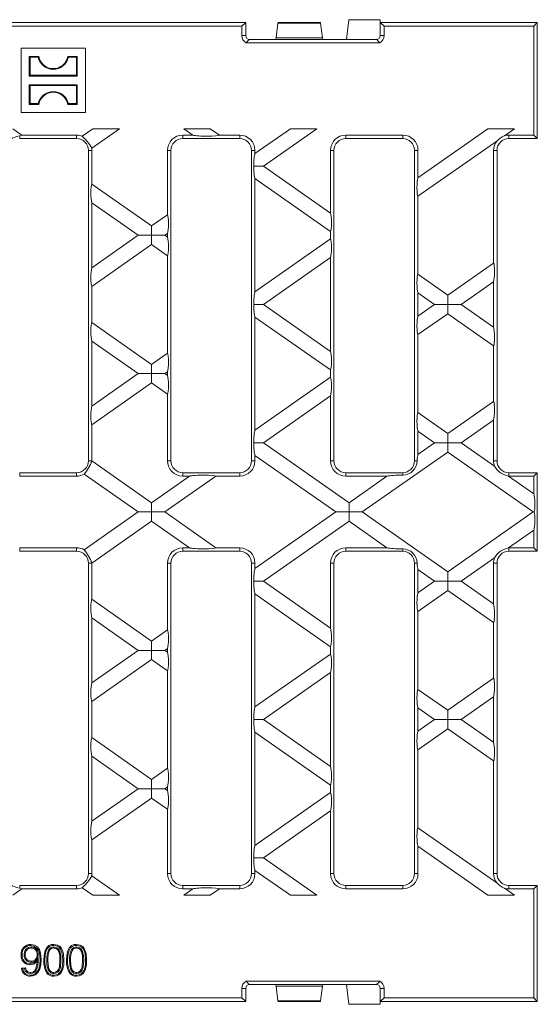
# Model space of a CAD drawing. Units: millimetres. Extents: x 28 to 1652, y 28 to 1160.
# Drawn here: x 1199 to 1331, y 397 to 648 of the extents above; entities that cross this region are included whole.
import ezdxf

# ---------------------------------------------------------------- set-up
doc = ezdxf.new("R2010")
doc.units = ezdxf.units.MM
doc.header["$LTSCALE"] = 4

msp = doc.modelspace()

# ---------------------------------------------------------------- linework, layer by layer
at = {"color": 7, "linetype": 'Continuous', "lineweight": 15}
for p, q in [((907.05, 646.98), (1256.65, 646.98)), ((1256.65, 646.98), (1255.63, 646.09)), ((1256.65, 643.68), (1256.65, 646.98)), ((1264.36, 643.08), (1264.84, 646.82)), ((1275.64, 646.98), (1264.86, 646.98)), ((1276.15, 643.08), (1275.67, 646.82)), ((1282.25, 642.68), (1282.85, 647.73)), ((1282.85, 647.73), (1290.86, 647.73)), ((1291.87, 646.09), (1290.85, 646.98)), ((1290.85, 643.68), (1290.85, 646.98)), ((1290.85, 646.98), (1290.86, 646.98)), ((1290.86, 647.73), (1290.86, 646.98)), ((1290.86, 646.98), (1330.85, 646.98)), ((1330.85, 646.98), (1329.97, 646.09)), ((1330.85, 646.98), (1330.85, 623.49)), ((1082.6, 646.09), (1255.63, 646.09)), ((1255.63, 643.68), (1255.63, 646.09)), ((1291.87, 643.68), (1291.87, 646.09)), ((1291.87, 646.09), (1329.97, 646.09)), ((1329.97, 646.09), (1329.97, 618.36)), ((1290.75, 641.87), (1256.75, 641.87)), ((1257.65, 642.68), (1276.25, 642.68)), ((1264.26, 642.68), (1264.36, 643.08)), ((1276.15, 643.08), (1264.36, 643.08)), ((1276.25, 642.68), (1276.15, 643.08)), ((1276.25, 642.68), (1289.85, 642.68)), ((1276.25, 642.68), (1276.25, 642.68)), ((1282.25, 642.68), (1276.25, 642.68)), ((1199.45, 640.48), (1199.45, 624.08)), ((1215.85, 640.48), (1199.45, 640.48)), ((1215.85, 624.08), (1215.85, 640.48)), ((1201.74, 638.18), (1201.55, 638.37)), ((1201.55, 638.37), (1203.96, 638.37)), ((1201.55, 638.37), (1201.55, 633.38)), ((1203.8, 638.18), (1201.74, 638.18)), ((1201.74, 633.57), (1201.74, 638.18)), ((1203.8, 638.18), (1203.96, 638.37)), ((1211.5, 638.18), (1211.35, 638.37)), ((1211.35, 638.37), (1213.75, 638.37)), ((1213.56, 638.18), (1211.5, 638.18)), ((1213.56, 638.18), (1213.75, 638.37)), ((1213.56, 633.57), (1213.56, 638.18)), ((1213.75, 638.37), (1213.75, 633.38)), ((1201.74, 633.57), (1201.55, 633.38)), ((1201.55, 633.38), (1213.75, 633.38)), ((1213.56, 633.57), (1201.74, 633.57)), ((1213.56, 633.57), (1213.75, 633.38)), ((1201.74, 630.98), (1201.55, 631.17)), ((1201.55, 626.18), (1201.55, 631.17)), ((1201.55, 631.17), (1213.75, 631.17)), ((1201.74, 630.98), (1201.74, 626.37)), ((1213.56, 630.98), (1201.74, 630.98)), ((1213.56, 630.98), (1213.75, 631.17)), ((1213.56, 630.98), (1213.56, 626.37)), ((1213.75, 626.18), (1213.75, 631.17)), ((1201.74, 626.37), (1201.55, 626.18)), ((1203.8, 626.37), (1201.74, 626.37)), ((1203.8, 626.37), (1203.96, 626.18)), ((1211.5, 626.37), (1211.35, 626.18)), ((1213.56, 626.37), (1211.5, 626.37)), ((1213.56, 626.37), (1213.75, 626.18)), ((1199.45, 624.08), (1215.85, 624.08)), ((1201.55, 626.18), (1203.96, 626.18)), ((1211.35, 626.18), (1213.75, 626.18)), ((1330.85, 617.48), (1330.85, 623.49)), ((1199.65, 618.36), (1197.34, 619.98)), ((1217.72, 619.98), (1215.02, 618.09)), ((1217.44, 615.05), (1224.47, 619.98)), ((1224.47, 619.98), (1217.72, 619.98)), ((1247.61, 619.98), (1240.86, 619.98)), ((1240.86, 619.98), (1243.17, 618.36)), ((1249.92, 618.36), (1247.61, 619.98)), ((1267.99, 619.98), (1258.98, 613.67)), ((1261.18, 610.48), (1274.74, 619.98)), ((1274.74, 619.98), (1267.99, 619.98)), ((1318.26, 619.98), (1300.48, 607.53)), ((1325.01, 619.98), (1318.26, 619.98)), ((1322.46, 618.18), (1325.01, 619.98)), ((1213.6, 617.48), (1199.1, 617.48)), ((1213.6, 618.36), (1199.65, 618.36)), ((1243.17, 618.36), (1240.6, 618.36)), ((1255.1, 617.48), (1240.6, 617.48)), ((1255.1, 618.36), (1249.92, 618.36)), ((1296.6, 618.36), (1282.1, 618.36)), ((1296.6, 617.48), (1282.1, 617.48)), ((1300.48, 602.8), (1320.51, 616.82)), ((1329.97, 618.36), (1323.6, 618.36)), ((1330.85, 617.48), (1323.6, 617.48)), ((1330.85, 617.48), (1329.97, 618.36)), ((1216.6, 535.48), (1216.6, 614.48)), ((1217.48, 605.87), (1217.48, 614.48)), ((1236.72, 598.08), (1236.72, 614.48)), ((1237.6, 535.48), (1237.6, 614.48)), ((1258.1, 535.48), (1258.1, 614.48)), ((1258.98, 613.67), (1258.98, 614.48)), ((1278.22, 598.54), (1278.22, 614.48)), ((1279.1, 535.48), (1279.1, 614.48)), ((1299.6, 535.48), (1299.6, 614.48)), ((1300.48, 607.53), (1300.48, 614.48)), ((1319.72, 585.8), (1319.72, 614.48)), ((1320.6, 535.48), (1320.6, 614.48)), ((1258.73, 610.48), (1261.18, 610.48)), ((1278.22, 598.54), (1261.18, 610.48)), ((1258.98, 578.47), (1258.98, 607.28)), ((1258.98, 607.28), (1278.22, 593.81)), ((1232.66, 595.24), (1217.48, 605.87)), ((1300.48, 582.95), (1300.48, 602.8)), ((1217.48, 584.61), (1217.48, 601.14)), ((1217.48, 601.14), (1229.29, 592.88)), ((1236.72, 598.08), (1232.66, 595.24)), ((1232.66, 595.24), (1232.66, 592.88)), ((1278.22, 591.94), (1278.22, 593.81)), ((1229.29, 592.88), (1217.48, 584.61)), ((1232.66, 592.88), (1229.29, 592.88)), ((1232.66, 592.88), (1236.04, 592.88)), ((1232.66, 590.51), (1232.66, 592.88)), ((1236.04, 592.88), (1236.72, 593.35)), ((1236.72, 592.4), (1236.04, 592.88)), ((1236.72, 592.4), (1236.72, 593.35)), ((1278.22, 591.94), (1258.98, 578.47)), ((1217.48, 579.88), (1232.66, 590.51)), ((1232.66, 590.51), (1236.72, 587.67)), ((1236.72, 562.88), (1236.72, 587.67)), ((1261.18, 575.28), (1278.22, 587.21)), ((1278.22, 563.34), (1278.22, 587.21)), ((1319.72, 585.8), (1308.07, 577.64)), ((1308.07, 577.64), (1300.48, 582.95)), ((1217.48, 570.67), (1217.48, 579.88)), ((1311.45, 575.28), (1319.72, 581.07)), ((1319.72, 569.48), (1319.72, 581.07)), ((1300.48, 572.33), (1300.48, 578.22)), ((1300.48, 578.22), (1304.69, 575.28)), ((1308.07, 577.64), (1308.07, 575.28)), ((1258.73, 575.28), (1261.18, 575.28)), ((1278.22, 563.34), (1261.18, 575.28)), ((1304.69, 575.28), (1300.48, 572.33)), ((1308.07, 575.28), (1304.69, 575.28)), ((1308.07, 575.28), (1311.45, 575.28)), ((1308.07, 572.91), (1308.07, 575.28)), ((1319.72, 569.48), (1311.45, 575.28)), ((1258.98, 543.27), (1258.98, 572.08)), ((1258.98, 572.08), (1278.22, 558.61)), ((1300.48, 567.6), (1308.07, 572.91)), ((1308.07, 572.91), (1319.72, 564.75)), ((1232.66, 560.04), (1217.48, 570.67)), ((1300.48, 547.75), (1300.48, 567.6)), ((1217.48, 549.41), (1217.48, 565.94)), ((1217.48, 565.94), (1229.29, 557.68)), ((1319.72, 550.6), (1319.72, 564.75)), ((1236.72, 562.88), (1232.66, 560.04)), ((1232.66, 560.04), (1232.66, 557.68)), ((1229.29, 557.68), (1217.48, 549.41)), ((1232.66, 557.68), (1229.29, 557.68)), ((1232.66, 557.68), (1236.04, 557.68)), ((1232.66, 555.31), (1232.66, 557.68)), ((1236.04, 557.68), (1236.72, 558.15)), ((1236.72, 557.2), (1236.04, 557.68)), ((1236.72, 557.2), (1236.72, 558.15)), ((1278.22, 556.74), (1258.98, 543.27)), ((1278.22, 556.74), (1278.22, 558.61)), ((1217.48, 544.68), (1232.66, 555.31)), ((1232.66, 555.31), (1236.72, 552.47)), ((1236.72, 535.48), (1236.72, 552.47)), ((1261.18, 540.08), (1278.22, 552.01)), ((1278.22, 535.48), (1278.22, 552.01)), ((1319.72, 550.6), (1308.07, 542.44)), ((1308.07, 542.44), (1300.48, 547.75)), ((1217.48, 535.48), (1217.48, 544.68)), ((1311.45, 540.08), (1319.72, 545.87)), ((1319.72, 535.48), (1319.72, 545.87)), ((1300.48, 537.13), (1300.48, 543.02)), ((1300.48, 543.02), (1304.69, 540.08)), ((1308.07, 542.44), (1308.07, 540.08)), ((1258.73, 540.08), (1261.18, 540.08)), ((1282.94, 524.84), (1261.18, 540.08)), ((1304.69, 540.08), (1300.48, 537.13)), ((1308.07, 540.08), (1304.69, 540.08)), ((1308.07, 537.71), (1308.07, 540.08)), ((1308.07, 540.08), (1311.45, 540.08)), ((1319.97, 534.11), (1311.45, 540.08)), ((1258.98, 535.48), (1258.98, 536.88)), ((1258.98, 536.88), (1279.56, 522.48)), ((1286.31, 522.48), (1308.07, 537.71)), ((1308.07, 537.71), (1329.83, 522.48)), ((1217.48, 535.47), (1217.48, 535.48)), ((1232.66, 524.84), (1217.48, 535.47)), ((1213.6, 532.48), (1199.1, 532.48)), ((1213.6, 531.59), (1199.1, 531.59)), ((1215.53, 532.11), (1229.29, 522.48)), ((1242.31, 531.59), (1232.66, 524.84)), ((1236.04, 522.48), (1249.06, 531.59)), ((1255.1, 532.48), (1240.6, 532.48)), ((1242.31, 531.59), (1240.6, 531.59)), ((1255.1, 531.59), (1249.06, 531.59)), ((1296.6, 532.48), (1282.1, 532.48)), ((1292.58, 531.59), (1282.1, 531.59)), ((1292.58, 531.59), (1282.94, 524.84)), ((1329.97, 527.1), (1323.56, 531.59)), ((1330.85, 532.48), (1323.6, 532.48)), ((1329.97, 531.59), (1323.6, 531.59)), ((1330.85, 532.48), (1329.97, 531.59)), ((1329.97, 531.59), (1329.97, 527.1)), ((1330.85, 526.56), (1330.85, 532.48)), ((1330.85, 526.56), (1330.85, 518.39)), ((1232.66, 524.84), (1232.66, 522.48)), ((1282.94, 524.84), (1282.94, 522.48)), ((1215.53, 512.84), (1229.29, 522.48)), ((1229.29, 522.48), (1232.66, 522.48)), ((1232.66, 520.11), (1232.66, 522.48)), ((1232.66, 522.48), (1236.04, 522.48)), ((1236.04, 522.48), (1249.06, 513.36)), ((1258.98, 508.07), (1279.56, 522.48)), ((1279.56, 522.48), (1282.94, 522.48)), ((1282.94, 522.48), (1286.31, 522.48)), ((1282.94, 520.11), (1282.94, 522.48)), ((1286.31, 522.48), (1308.07, 507.24)), ((1308.07, 507.24), (1329.83, 522.48)), ((1329.83, 522.48), (1330.03, 522.48)), ((1232.66, 520.11), (1217.48, 509.48)), ((1242.31, 513.36), (1232.66, 520.11)), ((1282.94, 520.11), (1261.18, 504.88)), ((1292.58, 513.36), (1282.94, 520.11)), ((1329.97, 517.85), (1323.56, 513.36)), ((1329.97, 517.85), (1329.97, 513.36)), ((1330.85, 518.39), (1330.85, 512.48)), ((1213.6, 513.36), (1199.1, 513.36)), ((1213.6, 512.48), (1199.1, 512.48)), ((1242.31, 513.36), (1240.6, 513.36)), ((1255.1, 512.48), (1240.6, 512.48)), ((1255.1, 513.36), (1249.06, 513.36)), ((1292.58, 513.36), (1282.1, 513.36)), ((1296.6, 512.48), (1282.1, 512.48)), ((1329.97, 513.36), (1323.6, 513.36)), ((1330.85, 512.48), (1323.6, 512.48)), ((1329.97, 513.36), (1330.85, 512.48)), ((1216.6, 509.48), (1216.6, 430.48)), ((1217.48, 509.48), (1217.48, 509.48)), ((1217.48, 509.48), (1217.48, 500.27)), ((1236.72, 509.48), (1236.72, 492.48)), ((1237.6, 509.48), (1237.6, 430.48)), ((1258.1, 509.48), (1258.1, 430.48)), ((1258.98, 509.48), (1258.98, 508.07)), ((1278.22, 509.48), (1278.22, 492.94)), ((1279.1, 509.48), (1279.1, 430.48)), ((1299.6, 509.48), (1299.6, 430.48)), ((1319.97, 510.84), (1311.45, 504.88)), ((1319.72, 509.48), (1319.72, 499.08)), ((1320.6, 509.48), (1320.6, 430.48)), ((1304.69, 504.88), (1300.48, 507.82)), ((1300.48, 507.82), (1300.48, 501.93)), ((1308.07, 507.24), (1308.07, 504.88)), ((1258.73, 504.88), (1261.18, 504.88)), ((1261.18, 504.88), (1278.22, 492.94)), ((1300.48, 501.93), (1304.69, 504.88)), ((1308.07, 504.88), (1304.69, 504.88)), ((1308.07, 504.88), (1311.45, 504.88)), ((1308.07, 502.51), (1308.07, 504.88)), ((1311.45, 504.88), (1319.72, 499.08)), ((1258.98, 501.68), (1258.98, 472.87)), ((1278.22, 488.21), (1258.98, 501.68)), ((1308.07, 502.51), (1300.48, 497.2)), ((1319.72, 494.35), (1308.07, 502.51)), ((1217.48, 500.27), (1232.66, 489.64)), ((1300.48, 497.2), (1300.48, 477.35)), ((1217.48, 495.54), (1217.48, 479.01)), ((1229.29, 487.28), (1217.48, 495.54)), ((1319.72, 494.35), (1319.72, 480.2)), ((1232.66, 489.64), (1236.72, 492.48)), ((1232.66, 489.64), (1232.66, 487.28)), ((1217.48, 479.01), (1229.29, 487.28)), ((1232.66, 487.28), (1229.29, 487.28)), ((1232.66, 487.28), (1236.04, 487.28)), ((1232.66, 484.91), (1232.66, 487.28)), ((1236.72, 487.75), (1236.04, 487.28)), ((1236.04, 487.28), (1236.72, 486.8)), ((1236.72, 487.75), (1236.72, 486.8)), ((1258.98, 472.87), (1278.22, 486.34)), ((1278.22, 488.21), (1278.22, 486.34)), ((1232.66, 484.91), (1217.48, 474.28)), ((1236.72, 482.07), (1232.66, 484.91)), ((1236.72, 482.07), (1236.72, 457.28)), ((1278.22, 481.61), (1261.18, 469.68)), ((1278.22, 481.61), (1278.22, 457.74)), ((1308.07, 472.04), (1319.72, 480.2)), ((1300.48, 477.35), (1308.07, 472.04)), ((1217.48, 474.28), (1217.48, 465.07)), ((1319.72, 475.47), (1311.45, 469.68)), ((1319.72, 475.47), (1319.72, 463.88)), ((1300.48, 472.62), (1300.48, 466.73)), ((1304.69, 469.68), (1300.48, 472.62)), ((1308.07, 472.04), (1308.07, 469.68)), ((1258.73, 469.68), (1261.18, 469.68)), ((1261.18, 469.68), (1278.22, 457.74)), ((1300.48, 466.73), (1304.69, 469.68)), ((1308.07, 469.68), (1304.69, 469.68)), ((1308.07, 469.68), (1311.45, 469.68)), ((1308.07, 467.31), (1308.07, 469.68)), ((1311.45, 469.68), (1319.72, 463.88)), ((1258.98, 466.48), (1258.98, 437.67)), ((1278.22, 453.01), (1258.98, 466.48)), ((1308.07, 467.31), (1300.48, 462)), ((1319.72, 459.15), (1308.07, 467.31)), ((1217.48, 465.07), (1232.66, 454.44)), ((1300.48, 462), (1300.48, 442.15)), ((1217.48, 460.34), (1217.48, 443.81)), ((1229.29, 452.08), (1217.48, 460.34)), ((1319.72, 459.15), (1319.72, 430.48)), ((1232.66, 454.44), (1236.72, 457.28)), ((1232.66, 454.44), (1232.66, 452.08)), ((1217.48, 443.81), (1229.29, 452.08)), ((1232.66, 452.08), (1229.29, 452.08)), ((1232.66, 452.08), (1236.04, 452.08)), ((1232.66, 449.71), (1232.66, 452.08)), ((1236.72, 452.55), (1236.04, 452.08)), ((1236.04, 452.08), (1236.72, 451.6)), ((1236.72, 452.55), (1236.72, 451.6)), ((1258.98, 437.67), (1278.22, 451.14)), ((1278.22, 453.01), (1278.22, 451.14)), ((1232.66, 449.71), (1217.48, 439.08)), ((1236.72, 446.87), (1232.66, 449.71)), ((1236.72, 446.87), (1236.72, 430.48)), ((1278.22, 446.41), (1261.18, 434.48)), ((1278.22, 446.41), (1278.22, 430.48)), ((1300.48, 442.15), (1320.51, 428.13)), ((1217.48, 439.08), (1217.48, 430.48)), ((1318.26, 424.98), (1300.48, 437.42)), ((1300.48, 437.42), (1300.48, 430.48)), ((1258.73, 434.48), (1261.18, 434.48)), ((1261.18, 434.48), (1274.74, 424.98)), ((1258.98, 431.28), (1258.98, 430.48)), ((1267.99, 424.98), (1258.98, 431.28)), ((1217.44, 429.9), (1224.47, 424.98)), ((1199.65, 426.59), (1197.34, 424.98)), ((1213.6, 427.48), (1199.1, 427.48)), ((1213.6, 426.59), (1199.65, 426.59)), ((1217.72, 424.98), (1215.02, 426.86)), ((1255.1, 427.48), (1240.6, 427.48)), ((1243.17, 426.59), (1240.6, 426.59)), ((1240.86, 424.98), (1243.17, 426.59)), ((1249.92, 426.59), (1247.61, 424.98)), ((1255.1, 426.59), (1249.92, 426.59)), ((1296.6, 427.48), (1282.1, 427.48)), ((1296.6, 426.59), (1282.1, 426.59)), ((1322.46, 426.77), (1325.01, 424.98)), ((1330.85, 427.48), (1323.6, 427.48)), ((1329.97, 426.59), (1323.6, 426.59)), ((1329.97, 426.59), (1330.85, 427.48)), ((1329.97, 426.59), (1329.97, 398.86)), ((1330.85, 427.48), (1330.85, 421.46)), ((1224.47, 424.98), (1217.72, 424.98)), ((1247.61, 424.98), (1240.86, 424.98)), ((1274.74, 424.98), (1267.99, 424.98)), ((1325.01, 424.98), (1318.26, 424.98)), ((1330.85, 421.46), (1330.85, 397.98)), ((1202.06, 411.82), (1202.06, 411.55)), ((1203.8, 409.14), (1203.65, 408.92)), ((1206, 408.42), (1206.27, 408.42)), ((1211.78, 408.42), (1212.05, 408.42)), ((1199.56, 406.42), (1200.58, 406.53)), ((1199.87, 406.19), (1200.37, 406.24)), ((1203.56, 408.09), (1203.56, 408.29)), ((1201.82, 405.03), (1201.82, 405.3)), ((1255.63, 401.28), (1255.63, 398.86)), ((1256.65, 401.28), (1256.65, 397.98)), ((1290.75, 403.08), (1256.75, 403.08)), ((1257.65, 402.28), (1276.25, 402.28)), ((1264.26, 402.28), (1264.36, 401.88)), ((1276.15, 401.88), (1264.36, 401.88)), ((1264.36, 401.88), (1264.84, 398.13)), ((1276.15, 401.88), (1275.67, 398.13)), ((1276.25, 402.28), (1276.15, 401.88)), ((1276.25, 402.28), (1289.85, 402.28)), ((1276.25, 402.27), (1276.25, 402.28)), ((1282.25, 402.27), (1276.25, 402.27)), ((1282.25, 402.27), (1282.85, 397.23)), ((1290.85, 401.28), (1290.85, 397.98)), ((1291.87, 401.28), (1291.87, 398.86)), ((1082.6, 398.86), (1255.63, 398.86)), ((1256.65, 397.98), (1255.63, 398.86)), ((1291.87, 398.86), (1290.85, 397.98)), ((1291.87, 398.86), (1329.97, 398.86)), ((1329.97, 398.86), (1330.85, 397.98)), ((907.05, 397.98), (1256.65, 397.98)), ((1264.86, 397.98), (1275.64, 397.98)), ((1282.85, 397.23), (1290.86, 397.23)), ((1290.85, 397.98), (1290.86, 397.98)), ((1290.86, 397.98), (1330.85, 397.98)), ((1290.86, 397.23), (1290.86, 397.98))]:
    msp.add_line(p, q, dxfattribs=at)
at = {"color": 8, "linetype": 'Continuous', "lineweight": 0}
for p, q in [((1275.67, 646.82), (1264.84, 646.82)), ((1256.65, 643.68), (1255.63, 643.68)), ((1291.87, 643.68), (1290.85, 643.68)), ((1199.1, 617.48), (1199.1, 618.21)), ((1213.6, 617.48), (1213.6, 618.36)), ((1240.6, 617.48), (1240.6, 618.36)), ((1255.1, 617.48), (1255.1, 618.36)), ((1282.1, 617.48), (1282.1, 618.36)), ((1296.6, 617.48), (1296.6, 618.36)), ((1323.6, 617.48), (1323.6, 618.36)), ((1216.6, 614.48), (1217.48, 614.48)), ((1237.6, 614.48), (1236.72, 614.48)), ((1258.1, 614.48), (1258.98, 614.48)), ((1279.1, 614.48), (1278.22, 614.48)), ((1299.6, 614.48), (1300.48, 614.48)), ((1320.6, 614.48), (1319.72, 614.48)), ((1216.6, 535.48), (1217.48, 535.48)), ((1237.6, 535.48), (1236.72, 535.48)), ((1258.1, 535.48), (1258.98, 535.48)), ((1279.1, 535.48), (1278.22, 535.48)), ((1299.6, 535.48), (1300.24, 535.48)), ((1320.6, 535.48), (1319.72, 535.48)), ((1199.1, 532.48), (1199.1, 531.59)), ((1213.6, 532.48), (1213.6, 531.59)), ((1240.6, 532.48), (1240.6, 531.59)), ((1255.1, 532.48), (1255.1, 531.59)), ((1282.1, 532.48), (1282.1, 531.59)), ((1296.6, 532.48), (1296.6, 531.86)), ((1323.6, 532.48), (1323.6, 531.59)), ((1199.1, 512.48), (1199.1, 513.36)), ((1213.6, 512.48), (1213.6, 513.36)), ((1240.6, 512.48), (1240.6, 513.36)), ((1255.1, 512.48), (1255.1, 513.36)), ((1282.1, 512.48), (1282.1, 513.36)), ((1296.6, 512.48), (1296.6, 513.09)), ((1323.6, 512.48), (1323.6, 513.36)), ((1216.6, 509.48), (1217.48, 509.48)), ((1237.6, 509.48), (1236.72, 509.48)), ((1258.1, 509.48), (1258.98, 509.48)), ((1279.1, 509.48), (1278.22, 509.48)), ((1299.6, 509.48), (1300.24, 509.48)), ((1320.6, 509.48), (1319.72, 509.48)), ((1216.6, 430.48), (1217.48, 430.48)), ((1237.6, 430.48), (1236.72, 430.48)), ((1258.1, 430.48), (1258.98, 430.48)), ((1279.1, 430.48), (1278.22, 430.48)), ((1299.6, 430.48), (1300.48, 430.48)), ((1320.6, 430.48), (1319.72, 430.48)), ((1199.1, 427.48), (1199.1, 426.74)), ((1213.6, 427.48), (1213.6, 426.59)), ((1240.6, 427.48), (1240.6, 426.59)), ((1255.1, 427.48), (1255.1, 426.59)), ((1282.1, 427.48), (1282.1, 426.59)), ((1296.6, 427.48), (1296.6, 426.59)), ((1323.6, 427.48), (1323.6, 426.59)), ((1256.65, 401.28), (1255.63, 401.28)), ((1291.87, 401.28), (1290.85, 401.28)), ((1275.67, 398.13), (1264.84, 398.13))]:
    msp.add_line(p, q, dxfattribs=at)
at = {"color": 7, "linetype": 'Continuous', "lineweight": 15, "flags": 128}
for points in [[(1256.75, 641.87), (1257.22, 642.4), (1257.31, 642.49), (1257.38, 642.56), (1257.44, 642.6), (1257.48, 642.62), (1257.52, 642.64), (1257.55, 642.66), (1257.57, 642.66), (1257.6, 642.67), (1257.62, 642.67), (1257.64, 642.67), (1257.65, 642.68)], [(1289.85, 642.68), (1289.87, 642.67), (1289.89, 642.67), (1289.91, 642.67), (1289.97, 642.65), (1290.11, 642.56), (1290.47, 642.2), (1290.75, 641.87)], [(1201.91, 412.21), (1201.91, 412.29), (1201.91, 412.37), (1201.91, 412.48)], [(1201.91, 412.48), (1202.85, 412.29), (1203.62, 411.81), (1204.12, 411.16), (1204.42, 410.34), (1204.58, 408.64)], [(1201.91, 412.21), (1202.73, 412.05), (1203.42, 411.63), (1203.87, 411.05), (1204.15, 410.32), (1204.32, 408.64)], [(1205.24, 408.42), (1205.31, 409.68), (1205.59, 410.9), (1206.04, 411.7), (1206.54, 412.15), (1207.17, 412.41), (1207.8, 412.48)], [(1205.51, 408.42), (1205.58, 409.69), (1205.88, 410.9), (1206.28, 411.57), (1206.72, 411.94), (1207.26, 412.15), (1207.8, 412.21)], [(1206.51, 411.16), (1206.62, 411.08), (1206.73, 411)], [(1207.79, 411.82), (1207.79, 411.69), (1207.79, 411.55)], [(1209.61, 408.42), (1209.56, 409.57), (1209.33, 410.7), (1209.03, 411.22), (1208.59, 411.61), (1208.04, 411.8), (1207.79, 411.82)], [(1209.34, 408.42), (1209.29, 409.57), (1209.04, 410.7), (1208.78, 411.1), (1208.41, 411.4), (1207.95, 411.54), (1207.79, 411.55)], [(1207.8, 412.21), (1207.8, 412.29), (1207.8, 412.37), (1207.8, 412.48)], [(1207.8, 412.48), (1208.82, 412.28), (1209.37, 411.92), (1209.77, 411.41), (1210.22, 410.16), (1210.37, 408.42)], [(1207.8, 412.21), (1208.7, 412.04), (1209.18, 411.74), (1209.53, 411.29), (1209.94, 410.19), (1210.1, 408.42)], [(1211.02, 408.42), (1211.09, 409.68), (1211.38, 410.9), (1211.82, 411.7), (1212.33, 412.15), (1212.95, 412.41), (1213.59, 412.48)], [(1211.29, 408.42), (1211.36, 409.69), (1211.67, 410.9), (1212.07, 411.57), (1212.51, 411.94), (1213.04, 412.15), (1213.59, 412.21)], [(1212.29, 411.16), (1212.4, 411.08), (1212.51, 411)], [(1213.58, 411.82), (1213.58, 411.69), (1213.58, 411.55)], [(1215.39, 408.42), (1215.34, 409.57), (1215.11, 410.7), (1214.82, 411.22), (1214.37, 411.61), (1213.83, 411.8), (1213.58, 411.82)], [(1215.13, 408.42), (1215.08, 409.57), (1214.82, 410.7), (1214.56, 411.1), (1214.19, 411.4), (1213.73, 411.54), (1213.58, 411.55)], [(1213.59, 412.21), (1213.59, 412.29), (1213.59, 412.37), (1213.59, 412.48)], [(1213.59, 412.48), (1214.6, 412.28), (1215.15, 411.92), (1215.55, 411.41), (1216.01, 410.16), (1216.15, 408.42)], [(1213.59, 412.21), (1214.48, 412.04), (1214.96, 411.74), (1215.31, 411.29), (1215.73, 410.19), (1215.88, 408.42)], [(1199.72, 409.82), (1199.64, 409.82), (1199.56, 409.82), (1199.46, 409.82)], [(1200.21, 409.76), (1200.29, 409.76), (1200.37, 409.76), (1200.48, 409.77)], [(1204.32, 408.64), (1204.25, 407.37), (1203.95, 406.15), (1203.49, 405.4), (1202.93, 404.93), (1202.25, 404.68), (1201.77, 404.64)], [(1204.58, 408.64), (1204.52, 407.37), (1204.23, 406.15), (1203.74, 405.28), (1203.13, 404.74), (1202.37, 404.43), (1201.77, 404.37)], [(1203.33, 408.44), (1203.52, 408.69), (1203.65, 408.92)], [(1203.83, 409.84), (1203.69, 409.84), (1203.56, 409.84)], [(1203.8, 409.14), (1203.78, 409.07), (1203.7, 408.8), (1203.63, 408.55), (1203.59, 408.42), (1203.58, 408.35), (1203.56, 408.29)], [(1203.65, 408.92), (1203.75, 409.2), (1203.83, 409.84)], [(1205.51, 408.42), (1205.43, 408.42), (1205.35, 408.42), (1205.24, 408.42)], [(1206, 408.42), (1206.05, 407.2), (1206.34, 405.99), (1206.66, 405.53), (1207.11, 405.19), (1207.58, 405.04), (1207.8, 405.03)], [(1206.27, 408.42), (1206.32, 407.2), (1206.54, 406.22), (1206.79, 405.79), (1207.16, 405.47), (1207.53, 405.32), (1207.8, 405.3)], [(1207.8, 405.03), (1208.34, 405.12), (1208.82, 405.42), (1209.23, 405.92), (1209.48, 406.7), (1209.61, 408.42)], [(1207.8, 405.3), (1208.26, 405.38), (1208.65, 405.62), (1209, 406.06), (1209.22, 406.76), (1209.34, 408.42)], [(1210.37, 408.42), (1210.3, 407.16), (1210.01, 405.94), (1209.57, 405.15), (1209.08, 404.7), (1208.46, 404.45), (1207.8, 404.37)], [(1210.1, 408.42), (1210.03, 407.16), (1209.72, 405.94), (1209.33, 405.28), (1208.89, 404.91), (1208.36, 404.7), (1207.81, 404.64)], [(1211.29, 408.42), (1211.21, 408.42), (1211.13, 408.42), (1211.02, 408.42)], [(1211.78, 408.42), (1211.84, 407.2), (1212.13, 405.99), (1212.45, 405.53), (1212.89, 405.19), (1213.36, 405.04), (1213.59, 405.03)], [(1212.05, 408.42), (1212.11, 407.2), (1212.32, 406.22), (1212.57, 405.79), (1212.95, 405.47), (1213.32, 405.32), (1213.59, 405.3)], [(1213.59, 405.03), (1214.12, 405.12), (1214.61, 405.42), (1215.01, 405.92), (1215.27, 406.7), (1215.39, 408.42)], [(1213.59, 405.3), (1214.04, 405.38), (1214.44, 405.62), (1214.78, 406.06), (1215, 406.76), (1215.13, 408.42)], [(1215.88, 408.42), (1215.82, 407.16), (1215.51, 405.94), (1215.11, 405.28), (1214.68, 404.91), (1214.15, 404.7), (1213.59, 404.64)], [(1216.15, 408.42), (1216.08, 407.16), (1215.8, 405.94), (1215.36, 405.15), (1214.86, 404.7), (1214.25, 404.45), (1213.59, 404.37)], [(1199.87, 406.19), (1199.71, 406.3), (1199.56, 406.42)], [(1200.37, 406.24), (1200.47, 406.38), (1200.58, 406.53)], [(1200.58, 406.53), (1200.84, 405.79), (1201.08, 405.53), (1201.4, 405.36), (1201.74, 405.3), (1201.82, 405.3)], [(1201.72, 407.51), (1201.73, 407.43), (1201.73, 407.35), (1201.73, 407.24)], [(1201.82, 405.03), (1202.44, 405.13), (1202.94, 405.41), (1203.32, 405.85), (1203.71, 406.96), (1203.83, 408.09)], [(1201.82, 405.3), (1202.44, 405.42), (1202.84, 405.68), (1203.13, 406.07), (1203.5, 407.31), (1203.56, 408.09)], [(1202.04, 407.9), (1202.04, 407.98), (1202.04, 408.06), (1202.04, 408.17)], [(1203.83, 408.09), (1203.72, 408.09), (1203.56, 408.09)], [(1201.77, 404.64), (1201.77, 404.56), (1201.77, 404.48), (1201.77, 404.37)], [(1206.23, 405.31), (1206.12, 405.23), (1206.02, 405.14)], [(1207.8, 405.03), (1207.8, 405.16), (1207.8, 405.3)], [(1207.81, 404.64), (1207.81, 404.56), (1207.8, 404.48), (1207.8, 404.37)], [(1212.01, 405.31), (1211.91, 405.23), (1211.8, 405.14)], [(1213.59, 405.03), (1213.59, 405.16), (1213.59, 405.3)], [(1213.59, 404.64), (1213.59, 404.56), (1213.59, 404.48), (1213.59, 404.37)], [(1256.75, 403.08), (1256.98, 402.82), (1257.22, 402.55), (1257.31, 402.46), (1257.38, 402.39), (1257.44, 402.35), (1257.48, 402.33), (1257.52, 402.31), (1257.55, 402.3), (1257.57, 402.29), (1257.6, 402.28), (1257.62, 402.28), (1257.64, 402.28), (1257.65, 402.28)]]:
    msp.add_lwpolyline(points, dxfattribs=at)
at = {"color": 8, "linetype": 'Continuous', "lineweight": 0, "flags": 128}
for points in [[(1204.32, 408.64), (1204.4, 408.64), (1204.48, 408.64), (1204.58, 408.64)], [(1209.61, 408.42), (1209.48, 408.42), (1209.34, 408.42)], [(1210.1, 408.42), (1210.18, 408.42), (1210.26, 408.42), (1210.37, 408.42)], [(1215.39, 408.42), (1215.26, 408.42), (1215.13, 408.42)], [(1215.88, 408.42), (1215.96, 408.42), (1216.05, 408.42), (1216.15, 408.42)]]:
    msp.add_lwpolyline(points, dxfattribs=at)
at = {"color": 7, "linetype": 'Continuous', "lineweight": 15}
for centre, radius, start, end in [((1257.65, 643.68), 2.02, 180, 243.5019), ((1257.65, 643.68), 1, 180, 270), ((1289.85, 643.68), 1, 270, 0), ((1289.85, 643.68), 2.02, 296.4981, 0), ((1207.65, 639.03), 3.94, 192.4227, 347.5773), ((1207.65, 639.03), 3.75, 190.1108, 349.8892), ((1207.65, 625.52), 3.94, 12.4227, 167.5773), ((1207.65, 625.52), 3.75, 10.1108, 169.8892), ((1200.23, 612.1), 6.22, 100.4254, 136.4776), ((1213.6, 614.48), 3.88, 68.5138, 90), ((1213.6, 614.48), 3, 0, 90), ((1207.1, 609.3), 11.84, 29.0907, 47.9593), ((1240.6, 614.48), 3.88, 90, 180), ((1240.6, 614.48), 3, 90, 180), ((1255.1, 614.48), 3.88, 0, 90), ((1255.1, 614.48), 3, 0, 90), ((1282.1, 614.48), 3.88, 90, 180), ((1282.1, 614.48), 3, 90, 180), ((1296.6, 614.48), 3.88, 0, 90), ((1296.6, 614.48), 3, 0, 90), ((1323.6, 614.48), 3.88, 142.8241, 180), ((1324.75, 612.83), 5.82, 113.2294, 136.7707), ((1323.6, 614.48), 3, 90, 180), ((1323.6, 614.48), 3.88, 90, 107.1759), ((1213.6, 614.48), 3.88, 0, 8.5362), ((1213.6, 535.48), 3, 270, 0), ((1206.35, 539.68), 11.9, 320.4639, 339.26), ((1240.6, 535.48), 3.88, 180, 270), ((1240.6, 535.48), 3, 180, 270), ((1255.1, 535.48), 3.88, 270, 0), ((1255.1, 535.48), 3, 270, 0), ((1282.1, 535.48), 3.88, 180, 270), ((1282.1, 535.48), 3, 180, 270), ((1296.6, 535.5), 3.64, 269.9659, 359.6755), ((1296.6, 535.48), 3, 270, 0), ((1323.6, 535.48), 3.88, 180, 200.6272), ((1324.52, 536.78), 5.27, 210.4411, 259.559), ((1323.6, 535.48), 3, 180, 270), ((1213.6, 535.48), 3.88, 270, 299.8165), ((1323.6, 535.48), 3.88, 269.3728, 270), ((1213.6, 509.48), 3.88, 60.1835, 90), ((1213.6, 509.48), 3, 0, 90), ((1206.35, 505.27), 11.9, 20.74, 39.5361), ((1240.6, 509.48), 3.88, 90, 180), ((1240.6, 509.48), 3, 90, 180), ((1255.1, 509.48), 3.88, 0, 90), ((1255.1, 509.48), 3, 0, 90), ((1282.1, 509.48), 3.88, 90, 180), ((1282.1, 509.48), 3, 90, 180), ((1296.6, 509.45), 3.64, 0.3245, 90.0341), ((1296.6, 509.48), 3, 0, 90), ((1324.52, 508.17), 5.27, 100.441, 149.5589), ((1323.6, 509.48), 3, 90, 180), ((1323.6, 509.48), 3.88, 90, 90.6272), ((1323.6, 509.48), 3.88, 159.3728, 180), ((1200.23, 432.85), 6.22, 223.5224, 259.5746), ((1213.6, 430.48), 3, 270, 0), ((1207.1, 435.65), 11.84, 312.0407, 330.9093), ((1213.6, 430.48), 3.88, 351.4638, 0), ((1240.6, 430.48), 3.88, 180, 270), ((1240.6, 430.48), 3, 180, 270), ((1255.1, 430.48), 3.88, 270, 0), ((1255.1, 430.48), 3, 270, 0), ((1282.1, 430.48), 3.88, 180, 270), ((1282.1, 430.48), 3, 180, 270), ((1296.6, 430.48), 3.88, 270, 0), ((1296.6, 430.48), 3, 270, 0), ((1323.6, 430.48), 3.88, 180, 217.1759), ((1323.6, 430.48), 3, 180, 270), ((1213.6, 430.48), 3.88, 270, 291.4862), ((1324.75, 432.12), 5.82, 223.2293, 246.7706), ((1323.6, 430.48), 3.88, 252.8241, 270), ((1201.9, 410.03), 2.45, 89.7414, 184.8224), ((1201.9, 410.02), 2.19, 89.8506, 185.2556), ((1202.12, 409.91), 1.91, 91.5253, 184.4489), ((1202.12, 409.91), 1.65, 92.0052, 184.9069), ((1202.05, 410.04), 1.78, 353.6783, 89.6914), ((1202.06, 410.04), 1.51, 352.4617, 89.8111), ((1211.54, 408.8), 5.56, 154.9222, 183.9071), ((1211.63, 408.79), 5.38, 155.7117, 183.9358), ((1207.79, 410.26), 1.56, 89.7352, 144.8113), ((1207.78, 410.27), 1.29, 89.5158, 144.9867), ((1217.32, 408.8), 5.55, 154.9213, 183.9077), ((1217.41, 408.79), 5.38, 155.7126, 183.9345), ((1213.57, 410.26), 1.56, 89.7342, 144.8126), ((1213.57, 410.27), 1.29, 89.5158, 144.9867), ((1201.83, 409.63), 2.39, 175.3669, 267.4426), ((1201.81, 409.61), 2.1, 174.2466, 267.6679), ((1201.98, 409.67), 1.77, 176.8793, 271.9031), ((1201.98, 409.67), 1.5, 176.3297, 272.2156), ((1201.71, 409.39), 1.88, 270.3369, 329.4636), ((1202.03, 409.7), 1.53, 270.3157, 5.2574), ((1202.09, 409.62), 1.72, 268.4443, 316.6954), ((991.85, 402.37), 212.06, 1.5455, 1.8291), ((1210.94, 408.04), 5.71, 176.1919, 210.4921), ((1210.98, 408.05), 5.48, 176.0911, 209.9713), ((1216.72, 408.04), 5.71, 176.191, 210.493), ((1216.76, 408.05), 5.48, 176.0904, 209.9717), ((1201.74, 406.56), 2.19, 183.5909, 270.6736), ((1201.67, 406.46), 1.82, 188.7368, 272.9881), ((1201.78, 406.46), 1.43, 188.8839, 271.4853), ((1201.71, 409.4), 2.15, 270.3947, 329.0085), ((1207.71, 406.62), 2.25, 221.0099, 272.3202), ((1207.71, 406.62), 1.98, 221.4069, 272.6456), ((1213.5, 406.62), 2.25, 221.0094, 272.3206), ((1213.5, 406.62), 1.98, 221.4069, 272.6456), ((1257.65, 401.28), 2.02, 116.4981, 180), ((1257.65, 401.28), 1, 90, 180), ((1289.25, 403.86), 1.69, 290.9506, 332.6938), ((1289.85, 401.28), 1, 0, 90), ((1289.85, 401.28), 2.02, 0, 63.5019)]:
    msp.add_arc(centre, radius, start, end, dxfattribs=at)
for centre, major_axis, ratio, start_param, end_param in [((1264.81, 646.48), (0.051, 0.5), 0.026925, 0.002736, 0.805587), ((1275.69, 646.48), (-0.051, 0.5), 0.026925, 5.477598, 6.28045), ((1196.15, 618.44), (3.52, -0.05), 0.09905, 5.708827, 6.175383), ((1246.42, 618.44), (3.52, -0.05), 0.09905, 3.539151, 6.175383), ((1259.07, 611.37), (0.04, 2.45), 0.142946, 0.355585, 1.94432), ((1259.07, 609.58), (-0.04, 2.45), 0.142946, 1.197273, 2.786008), ((1300.57, 605.22), (0.04, 2.45), 0.142946, 0.355585, 2.991817), ((1217.57, 603.44), (-0.04, 2.45), 0.142946, 0.149776, 2.786008), ((1236.63, 595.65), (0.04, 2.45), 0.142946, 3.497177, 6.133409), ((1278.13, 596.24), (-0.04, 2.45), 0.142946, 3.291368, 5.927601), ((1236.63, 590.1), (-0.04, 2.45), 0.142946, 3.291368, 5.927601), ((1278.13, 589.51), (0.04, 2.45), 0.142946, 3.497177, 6.133409), ((1217.57, 582.31), (0.04, 2.45), 0.142946, 0.355585, 2.991817), ((1319.63, 583.37), (0.04, 2.45), 0.142946, 3.497177, 6.133409), ((1300.57, 580.53), (-0.04, 2.45), 0.142946, 0.149776, 2.786008), ((1259.07, 576.17), (0.04, 2.45), 0.142946, 0.355585, 1.94432), ((1259.07, 574.38), (-0.04, 2.45), 0.142946, 1.197273, 2.786008), ((1300.57, 570.02), (0.04, 2.45), 0.142946, 0.355585, 2.991817), ((1217.57, 568.24), (-0.04, 2.45), 0.142946, 0.149776, 2.786008), ((1319.63, 567.18), (-0.04, 2.45), 0.142946, 3.291368, 5.927601), ((1236.63, 560.45), (0.04, 2.45), 0.142946, 3.497177, 6.133409), ((1278.13, 561.04), (-0.04, 2.45), 0.142946, 3.291368, 5.927601), ((1236.63, 554.9), (-0.04, 2.45), 0.142946, 3.291368, 5.927601), ((1278.13, 554.31), (0.04, 2.45), 0.142946, 3.497177, 6.133409), ((1217.57, 547.11), (0.04, 2.45), 0.142946, 0.355585, 2.991803), ((1319.63, 548.17), (0.04, 2.45), 0.142946, 3.497177, 6.133409), ((1300.57, 545.33), (-0.04, 2.45), 0.142946, 0.149776, 2.786008), ((1259.07, 540.97), (0.04, 2.45), 0.142946, 0.355585, 1.94432), ((1259.07, 539.18), (-0.04, 2.45), 0.142946, 1.197273, 2.786008), ((1300.57, 534.82), (0.04, 2.45), 0.142946, 0.355585, 1.304518), ((1245.56, 531.51), (3.52, 0.05), 0.09905, 0.107802, 2.744034), ((1295.83, 531.51), (3.52, 0.05), 0.09905, 1.348941, 2.744034), ((1329.88, 524.8), (-0.04, 2.45), 0.142946, 3.462121, 5.927601), ((1329.88, 520.15), (0.04, 2.45), 0.142946, 3.497177, 5.962657), ((1245.56, 513.44), (3.52, -0.05), 0.09905, 3.539151, 6.175383), ((1295.83, 513.44), (3.52, -0.05), 0.09905, 3.539151, 4.934244), ((1300.57, 510.13), (-0.04, 2.45), 0.142946, 1.837075, 2.786008), ((1259.07, 505.77), (0.04, 2.45), 0.142946, 0.355585, 1.94432), ((1259.07, 503.98), (-0.04, 2.45), 0.142946, 1.197273, 2.786008), ((1300.57, 499.62), (0.04, 2.45), 0.142946, 0.355585, 2.991817), ((1217.57, 497.84), (-0.04, 2.45), 0.142946, 0.14979, 2.786008), ((1319.63, 496.78), (-0.04, 2.45), 0.142946, 3.291368, 5.927601), ((1236.63, 490.05), (0.04, 2.45), 0.142946, 3.497177, 6.133409), ((1278.13, 490.64), (-0.04, 2.45), 0.142946, 3.291368, 5.927601), ((1236.63, 484.5), (-0.04, 2.45), 0.142946, 3.291368, 5.927601), ((1278.13, 483.91), (0.04, 2.45), 0.142946, 3.497177, 6.133409), ((1217.57, 476.71), (0.04, 2.45), 0.142946, 0.355585, 2.991817), ((1319.63, 477.77), (0.04, 2.45), 0.142946, 3.497177, 6.133409), ((1300.57, 474.93), (-0.04, 2.45), 0.142946, 0.149776, 2.786008), ((1259.07, 470.57), (0.04, 2.45), 0.142946, 0.355585, 1.94432), ((1259.07, 468.78), (-0.04, 2.45), 0.142946, 1.197273, 2.786008), ((1300.57, 464.42), (0.04, 2.45), 0.142946, 0.355585, 2.991817), ((1217.57, 462.64), (-0.04, 2.45), 0.142946, 0.149776, 2.786008), ((1319.63, 461.58), (-0.04, 2.45), 0.142946, 3.291368, 5.927601), ((1236.63, 454.85), (0.04, 2.45), 0.142946, 3.497177, 6.133409), ((1278.13, 455.44), (-0.04, 2.45), 0.142946, 3.291368, 5.927601), ((1236.63, 449.3), (-0.04, 2.45), 0.142946, 3.291368, 5.927601), ((1278.13, 448.71), (0.04, 2.45), 0.142946, 3.497177, 6.133409), ((1217.57, 441.51), (0.04, 2.45), 0.142946, 0.355585, 2.991817), ((1300.57, 439.73), (-0.04, 2.45), 0.142946, 0.149776, 2.786008), ((1259.07, 435.37), (0.04, 2.45), 0.142946, 0.355585, 1.94432), ((1259.07, 433.58), (-0.04, 2.45), 0.142946, 1.197273, 2.786008), ((1196.15, 426.51), (3.52, 0.05), 0.09905, 0.107802, 0.574358), ((1246.42, 426.51), (3.52, 0.05), 0.09905, 0.107802, 2.744034), ((1264.81, 398.48), (-0.051, 0.5), 0.026925, 2.336006, 3.138857), ((1275.69, 398.48), (0.051, 0.5), 0.026925, 3.144328, 3.94718)]:
    msp.add_ellipse(centre, major_axis=major_axis, ratio=ratio, start_param=start_param, end_param=end_param, dxfattribs=at)

doc.saveas('drawing.dxf')
